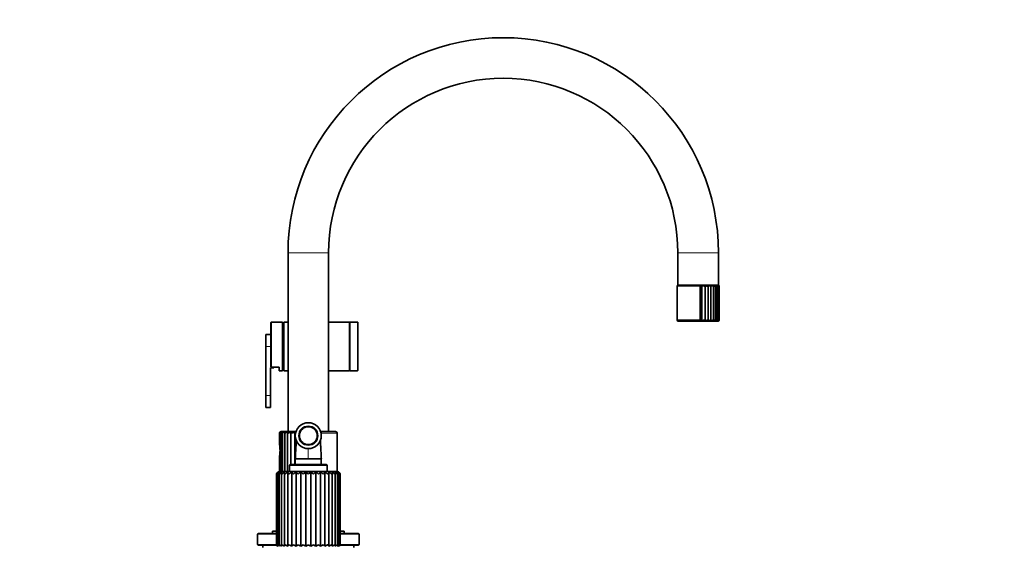
# Model space of a CAD drawing. Units: millimetres. Extents: x 0 to 1952, y 0 to 1957.
# Drawn here: x 1346 to 1952, y 1203 to 1527 of the extents above; entities that cross this region are included whole.
import ezdxf
from ezdxf import colors
from ezdxf.entities.mleader import LeaderData, LeaderLine
from ezdxf.math import Vec2, Vec3

# ---------------------------------------------------------------- set-up
doc = ezdxf.new("R2010")
doc.units = ezdxf.units.MM
doc.layers.add('DV4_Défaut', color=7, linetype='Continuous')
doc.layers.add('Défaut', color=7, linetype='Continuous')

# ---------------------------------------------------------------- blocks, each defined once
blk = doc.blocks.new('_DOT')
at = {"color": 0}
blk.add_line((0, 0), (-1, 0), dxfattribs=at)
at = {"color": 0, "const_width": 0.333}
blk.add_lwpolyline([(-0.1665, 0, 1), (0.1665, 0, 1)], format="xyb", close=True, dxfattribs=at)
blk = doc.blocks.new('SE3')
at = {"layer": 'DV4_Défaut', "color": 7, "linetype": 'Continuous', "lineweight": 18}
for p, q in [((1511.28, 1383.77), (1536.28, 1383.77)), ((1751.28, 1383.77), (1776.28, 1383.77)), ((1750.78, 1363.17), (1765.1, 1363.17)), ((1501.08, 1313.28), (1501.08, 1341.12)), ((1548.98, 1311.12), (1548.98, 1341.12)), ((1553.98, 1311.12), (1553.98, 1341.12)), ((1750.78, 1342.42), (1765.1, 1342.42)), ((1500.78, 1326.12), (1497.58, 1326.12)), ((1500.58, 1295.84), (1497.58, 1295.84)), ((1531.63, 1272.72), (1541.53, 1272.72)), ((1523.78, 1256.85), (1523.78, 1263.28)), ((1512.28, 1252.82), (1535.28, 1252.82)), ((1504.28, 1247.52), (1504.38, 1247.52)), ((1504.38, 1204.02), (1504.38, 1247.52)), ((1543.18, 1247.52), (1543.28, 1247.52)), ((1543.18, 1204.02), (1543.18, 1247.52)), ((1492.58, 1210.42), (1504.28, 1210.42)), ((1543.28, 1210.42), (1554.98, 1210.42)), ((1492.58, 1204.22), (1504.28, 1204.22)), ((1504.28, 1204.02), (1504.38, 1204.02)), ((1543.18, 1204.02), (1543.28, 1204.02)), ((1543.28, 1204.22), (1554.98, 1204.22))]:
    blk.add_line(p, q, dxfattribs=at)
at = {"layer": 'DV4_Défaut', "color": 7, "linetype": 'Continuous', "lineweight": 35}
for p, q in [((1511.28, 1383.77), (1511.28, 1273.77)), ((1536.28, 1273.77), (1536.28, 1383.77)), ((1751.28, 1383.77), (1751.28, 1363.77)), ((1776.28, 1363.77), (1776.28, 1383.77)), ((1750.78, 1363.17), (1750.78, 1342.42)), ((1751.28, 1363.77), (1776.28, 1363.77)), ((1751.28, 1363.67), (1776.28, 1363.67)), ((1753.28, 1363.77), (1753.18, 1363.67)), ((1765.1, 1363.18), (1765.11, 1363.17)), ((1765.1, 1363.17), (1765.1, 1363.18)), ((1765.1, 1342.42), (1765.1, 1363.17)), ((1766.1, 1341.78), (1766.1, 1363.65)), ((1768.08, 1341.78), (1768.08, 1363.65)), ((1769.95, 1341.78), (1769.95, 1363.65)), ((1771.66, 1341.78), (1771.66, 1363.65)), ((1773.16, 1341.78), (1773.16, 1363.65)), ((1774.38, 1363.67), (1774.28, 1363.77)), ((1774.42, 1341.85), (1774.42, 1363.61)), ((1775.43, 1341.97), (1775.43, 1363.52)), ((1776.18, 1342.11), (1776.18, 1363.42)), ((1776.63, 1342.26), (1776.63, 1363.3)), ((1776.78, 1342.42), (1776.78, 1363.17)), ((1500.78, 1340.82), (1500.78, 1313.63)), ((1507.78, 1341.12), (1501.08, 1341.12)), ((1507.78, 1311.12), (1507.78, 1341.12)), ((1508.78, 1340.12), (1507.78, 1340.12)), ((1508.78, 1311.12), (1508.78, 1341.12)), ((1511.28, 1341.12), (1508.78, 1341.12)), ((1548.98, 1341.12), (1536.28, 1341.12)), ((1549.28, 1311.12), (1549.28, 1341.12)), ((1553.98, 1341.12), (1549.28, 1341.12)), ((1554.28, 1340.82), (1554.28, 1311.42)), ((1751.53, 1341.67), (1776.03, 1341.67)), ((1765.1, 1342.41), (1765.1, 1342.42)), ((1765.11, 1342.42), (1765.1, 1342.41)), ((1497.58, 1333.52), (1497.58, 1326.12)), ((1500.78, 1333.52), (1497.58, 1333.52)), ((1497.58, 1326.12), (1497.58, 1295.84)), ((1500.58, 1295.84), (1500.58, 1313.04)), ((1500.58, 1313.04), (1502.58, 1313.04)), ((1501.08, 1313.28), (1505.78, 1313.28)), ((1502.58, 1313.28), (1502.58, 1313.04)), ((1505.78, 1311.12), (1505.78, 1313.28)), ((1505.78, 1311.12), (1507.78, 1311.12)), ((1507.78, 1312.12), (1508.78, 1312.12)), ((1508.78, 1311.12), (1511.28, 1311.12)), ((1536.28, 1311.12), (1548.98, 1311.12)), ((1549.28, 1311.12), (1553.98, 1311.12)), ((1497.58, 1295.84), (1497.58, 1288.44)), ((1500.58, 1295.84), (1500.58, 1288.44)), ((1497.58, 1288.44), (1500.58, 1288.44)), ((1506.87, 1273.13), (1506.87, 1249.02)), ((1507.03, 1273.72), (1516.2, 1273.72)), ((1507.89, 1273.33), (1507.89, 1249.02)), ((1509.27, 1273.48), (1509.27, 1249.02)), ((1511, 1249.02), (1511, 1273.6)), ((1511.28, 1273.77), (1516.22, 1273.77)), ((1511.28, 1273.77), (1511.28, 1273.72)), ((1513.04, 1253.32), (1513.04, 1273.6)), ((1514.78, 1273.77), (1514.78, 1273.72)), ((1515.38, 1253.32), (1515.38, 1273.6)), ((1531.35, 1273.77), (1536.28, 1273.77)), ((1531.36, 1273.72), (1540.53, 1273.72)), ((1532.78, 1273.72), (1532.78, 1273.77)), ((1536.28, 1273.72), (1536.28, 1273.77)), ((1506.03, 1272.72), (1506.03, 1265.31)), ((1506.24, 1272.93), (1506.24, 1263.98)), ((1541.53, 1249.02), (1541.53, 1272.72)), ((1506.24, 1265.19), (1506.24, 1264.01)), ((1506.03, 1258.93), (1506.03, 1249.02)), ((1506.24, 1260.25), (1506.24, 1249.02)), ((1506.24, 1260.24), (1506.24, 1259.05)), ((1523.78, 1256.85), (1515.76, 1256.85)), ((1515.78, 1256.85), (1515.78, 1253.32)), ((1523.78, 1256.85), (1531.81, 1256.85)), ((1531.78, 1253.32), (1531.78, 1256.85)), ((1541.78, 1249.02), (1505.78, 1249.02)), ((1511.15, 1203.08), (1511.15, 1248.76)), ((1512.28, 1252.82), (1512.28, 1249.12)), ((1512.28, 1249.12), (1535.28, 1249.12)), ((1534.78, 1253.32), (1512.78, 1253.32)), ((1513.04, 1249.02), (1513.04, 1249.12)), ((1513.33, 1249.12), (1513.33, 1249.02)), ((1513.59, 1203.08), (1513.59, 1248.76)), ((1516.3, 1203.08), (1516.3, 1248.76)), ((1519.21, 1203.08), (1519.21, 1248.76)), ((1522.24, 1203.08), (1522.24, 1248.76)), ((1525.31, 1203.08), (1525.31, 1248.76)), ((1528.34, 1203.08), (1528.34, 1248.76)), ((1531.25, 1203.08), (1531.25, 1248.76)), ((1533.96, 1203.08), (1533.96, 1248.76)), ((1534.23, 1249.02), (1534.23, 1249.12)), ((1535.28, 1249.12), (1535.28, 1252.82)), ((1536.4, 1203.08), (1536.4, 1248.76)), ((1504.28, 1247.52), (1504.28, 1204.02)), ((1504.89, 1247.94), (1504.89, 1203.67)), ((1505.86, 1248.19), (1505.86, 1203.49)), ((1507.25, 1248.42), (1507.25, 1203.31)), ((1509.03, 1248.62), (1509.03, 1203.17)), ((1538.52, 1203.16), (1538.52, 1248.63)), ((1540.3, 1203.31), (1540.3, 1248.41)), ((1541.7, 1203.48), (1541.7, 1248.2)), ((1542.67, 1203.68), (1542.67, 1247.94)), ((1543.28, 1204.02), (1543.28, 1247.52)), ((1492.58, 1210.42), (1492.58, 1204.22)), ((1493.08, 1210.92), (1504.28, 1210.92)), ((1504.28, 1212.32), (1501.78, 1212.32)), ((1501.78, 1212.32), (1501.78, 1210.92)), ((1545.78, 1212.32), (1543.28, 1212.32)), ((1543.28, 1210.92), (1554.48, 1210.92)), ((1545.78, 1210.92), (1545.78, 1212.32)), ((1554.98, 1204.22), (1554.98, 1210.42)), ((1493.08, 1203.72), (1504.33, 1203.72)), ((1495.78, 1203.72), (1495.78, 1202.22)), ((1543.24, 1203.72), (1554.48, 1203.72)), ((1551.78, 1202.22), (1551.78, 1203.72))]:
    blk.add_line(p, q, dxfattribs=at)
for radius in [8, 5.5]:
    blk.add_circle((1523.78, 1271.17), radius, dxfattribs=at)
at = {"layer": 'DV4_Défaut', "color": 7, "linetype": 'Continuous', "lineweight": 18}
blk.add_circle((1523.78, 1271.17), 6.02, dxfattribs=at)
at = {"layer": 'DV4_Défaut', "color": 7, "linetype": 'Continuous', "lineweight": 35}
for centre, radius, start, end in [((1643.78, 1383.77), 132.5, 0, 180), ((1643.78, 1383.77), 107.5, 90, 180), ((1643.78, 1383.77), 107.5, 0, 90), ((1751.28, 1363.17), 0.5, 90, 180), ((1767.99, 1358.56), 5.43, 110.35762, 121.91673), ((1765.05, 1359.76), 4.03, 57.7705, 74.93862), ((1770.77, 1357.66), 6.57, 114.14309, 122.95228), ((1767.24, 1360.2), 3.56, 56.69029, 76.23167), ((1769.28, 1360.67), 3.06, 54.83282, 77.16961), ((1768.04, 1367.71), 5.43, 303.42906, 311.76639), ((1771.13, 1361.17), 2.54, 51.99301, 77.85456), ((1771.79, 1364.52), 1.62, 303.82484, 327.7276), ((1772.75, 1361.67), 2.02, 47.83999, 78.36243), ((1774.11, 1362.15), 1.54, 41.84297, 78.75076), ((1775.17, 1362.56), 1.11, 33.16442, 79.03489), ((1775.89, 1362.9), 0.765, 20.5723, 79.0482), ((1776.28, 1363.17), 0.5, 17.62194, 90), ((1776.26, 1363.3), 0.371, 339.80726, 72.54594), ((1776.27, 1363.15), 0.518, 2.67546, 67.27838), ((1501.08, 1340.82), 0.3, 90, 180), ((1548.98, 1340.82), 0.3, 0, 90), ((1553.98, 1340.82), 0.3, 0, 90), ((1751.53, 1342.42), 0.75, 180, 270), ((1775.59, 1357.31), 18.21, 234.86533, 238.56271), ((1763.06, 1348.22), 7.13, 295.22534, 305.49785), ((1751.77, 1320.3), 26.97, 52.78552, 55.11388), ((1765.89, 1346.81), 5.49, 293.53717, 306.93325), ((1765.11, 1336.8), 6.95, 45.77896, 54.04376), ((1768.32, 1345.76), 4.31, 292.36987, 309.19087), ((1769.29, 1340.1), 2.91, 35.25386, 53.03789), ((1770.43, 1344.9), 3.36, 291.61981, 312.47825), ((1772.23, 1344.17), 2.56, 291.22825, 317.10446), ((1773.72, 1343.56), 1.91, 291.19413, 323.51086), ((1774.87, 1343.07), 1.39, 291.63964, 332.27589), ((1776.03, 1342.42), 0.75, 270, 327.02292), ((1775.65, 1342.7), 1, 293.00452, 343.99258), ((1776.05, 1342.26), 0.586, 303.9564, 15.69735), ((1776.05, 1342.44), 0.737, 296.44903, 358.82031), ((1776.03, 1342.42), 0.75, 356.88996, 0.28169), ((1548.98, 1311.42), 0.3, 270, 0), ((1553.98, 1311.42), 0.3, 270, 0), ((1507.03, 1272.69), 0.998, 114.95517, 178.36575), ((1507.03, 1272.72), 1, 90, 147.08737), ((1507.02, 1272.93), 0.781, 121.80326, 195.84371), ((1507.58, 1272.33), 1.36, 111.94841, 163.4864), ((1508.63, 1271.83), 1.88, 110.72264, 151.95504), ((1510.18, 1271.19), 2.56, 110.30581, 143.41214), ((1512.18, 1270.41), 3.4, 110.34219, 137.19474), ((1514.59, 1269.51), 4.37, 110.73605, 132.71511), ((1516.17, 1275.77), 3.81, 214.74153, 233.15325), ((1517.39, 1268.48), 5.5, 111.49516, 129.53911), ((1521.91, 1280.28), 9.34, 225.66478, 230.93197), ((1540.53, 1272.72), 1, 0, 90), ((1507.03, 1272.72), 1, 176.99341, 180.24891), ((1508.75, 1269.42), 4.91, 236.47323, 239.26237), ((1508.79, 1254.75), 5, 120.68286, 123.46213), ((1505.78, 1247.52), 1.5, 90, 180), ((1506.09, 1247.25), 1.73, 118.93927, 170.89418), ((1506.01, 1247.93), 1.13, 132.32586, 201.19315), ((1507.09, 1246.75), 2.26, 117.06307, 160.00639), ((1508.65, 1246.1), 2.97, 116.29602, 151.37845), ((1510.76, 1245.28), 3.88, 116.21361, 144.75245), ((1513.39, 1244.29), 5, 116.64932, 139.76092), ((1516.57, 1243.05), 6.44, 117.5719, 136.06761), ((1512.78, 1252.82), 0.5, 90, 180), ((1517.5, 1250.93), 4.48, 209.03267, 229.66215), ((1520.37, 1241.43), 8.39, 119.02749, 133.40551), ((1523.3, 1254.44), 9.01, 219.07242, 230.1643), ((1525.14, 1238.93), 11.49, 121.12231, 131.57347), ((1538.03, 1268.58), 27.33, 226.46886, 230.38729), ((1532.52, 1233.53), 18.38, 124.02685, 130.42163), ((1483.91, 1199.74), 62.23, 50.16509, 51.98253), ((1561.89, 1201.88), 59.46, 127.96355, 129.86595), ((1514.89, 1233.36), 18.59, 49.60944, 55.92852), ((1509.38, 1268.74), 27.55, 309.61039, 313.49943), ((1522.36, 1238.87), 11.56, 48.45841, 58.84047), ((1524.26, 1254.44), 9.01, 309.80391, 320.91145), ((1527.16, 1241.4), 8.42, 46.62407, 60.94541), ((1530.06, 1250.92), 4.46, 310.25117, 330.98862), ((1530.97, 1243.04), 6.45, 43.95714, 62.41383), ((1534.78, 1252.82), 0.5, 0, 90), ((1534.16, 1244.28), 5.01, 40.25706, 63.35201), ((1536.8, 1245.28), 3.87, 35.25761, 63.80602), ((1538.91, 1246.1), 2.97, 28.62453, 63.74347), ((1540.48, 1246.75), 2.26, 19.99521, 62.99387), ((1541.78, 1247.52), 1.5, 0, 90), ((1541.47, 1247.25), 1.73, 9.12156, 61.12349), ((1541.55, 1247.93), 1.12, 338.6437, 47.70962), ((1493.08, 1210.42), 0.5, 90, 180), ((1554.48, 1210.42), 0.5, 0, 90), ((1493.08, 1204.22), 0.5, 180, 270), ((1505.28, 1204.02), 1, 180, 261.66353), ((1505.59, 1204.27), 1.23, 191.60835, 254.08999), ((1506.51, 1204.71), 1.69, 204.19292, 254.62078), ((1507.95, 1205.28), 2.28, 213.51588, 254.44483), ((1509.87, 1205.95), 2.99, 220.29263, 253.95695), ((1512.24, 1206.7), 3.78, 225.17353, 253.23987), ((1515.01, 1207.51), 4.65, 228.64217, 252.26355), ((1518.07, 1199.25), 5.89, 125.97787, 139.47004), ((1518.13, 1208.37), 5.6, 231.03366, 250.94822), ((1534.22, 1181), 28.44, 125.94661, 129.05485), ((1521.58, 1209.33), 6.68, 232.57477, 249.17317), ((1509.47, 1219.1), 18.74, 301.31035, 306.46054), ((1525.44, 1210.53), 8.1, 233.41796, 246.76312), ((1517.52, 1212.52), 10.55, 296.55458, 306.34107), ((1530.01, 1212.5), 10.53, 233.65622, 243.46896), ((1522.16, 1210.44), 8, 293.15599, 306.67511), ((1536.59, 1216.88), 16.07, 233.12557, 239.13526), ((1526.01, 1209.24), 6.59, 290.7104, 307.54642), ((1516.79, 1185.48), 22.78, 50.58114, 54.46369), ((1529.46, 1208.32), 5.53, 288.93169, 309.08424), ((1529.28, 1199.02), 6.2, 40.89275, 53.72579), ((1532.56, 1207.48), 4.61, 287.63354, 311.45138), ((1535.32, 1206.69), 3.77, 286.69269, 314.87644), ((1537.68, 1205.95), 2.99, 286.03046, 319.69256), ((1539.61, 1205.29), 2.29, 285.61735, 326.38151), ((1541.04, 1204.72), 1.71, 285.52607, 335.60194), ((1541.96, 1204.28), 1.24, 286.10467, 348.11378), ((1542.28, 1204.02), 1, 278.32296, 0), ((1554.48, 1204.22), 0.5, 270, 0)]:
    blk.add_arc(centre, radius, start, end, dxfattribs=at)
for points, knots in [([(1769.19, 1363.17), (1769.27, 1363.22), (1769.35, 1363.27), (1769.5, 1363.36), (1769.57, 1363.41), (1769.7, 1363.5), (1769.76, 1363.54), (1769.87, 1363.61), (1769.92, 1363.63), (1769.95, 1363.65)], [0, 0, 0, 0, 0.25, 0.25, 0.5, 0.5, 0.75, 0.75, 1, 1, 1, 1]), ([(1774.11, 1363.17), (1774.17, 1363.22), (1774.22, 1363.27), (1774.3, 1363.36), (1774.33, 1363.41), (1774.39, 1363.5), (1774.4, 1363.54), (1774.42, 1363.61), (1774.42, 1363.63), (1774.41, 1363.65)], [0, 0, 0, 0, 0.25, 0.25, 0.5, 0.5, 0.75, 0.75, 1, 1, 1, 1]), ([(1775.26, 1363.17), (1775.3, 1363.22), (1775.34, 1363.27), (1775.39, 1363.36), (1775.41, 1363.41), (1775.43, 1363.5), (1775.44, 1363.54), (1775.42, 1363.61), (1775.41, 1363.63), (1775.38, 1363.65)], [0, 0, 0, 0, 0.25, 0.25, 0.5, 0.5, 0.75, 0.75, 1, 1, 1, 1]), ([(1776.1, 1363.17), (1776.13, 1363.22), (1776.15, 1363.27), (1776.17, 1363.36), (1776.18, 1363.41), (1776.17, 1363.5), (1776.16, 1363.54), (1776.11, 1363.61), (1776.08, 1363.63), (1776.04, 1363.65)], [0, 0, 0, 0, 0.25, 0.25, 0.5, 0.5, 0.75, 0.75, 1, 1, 1, 1]), ([(1773.16, 1341.78), (1773.16, 1341.81), (1773.14, 1341.86), (1773.09, 1341.96), (1773.06, 1342.01), (1772.98, 1342.12), (1772.93, 1342.18), (1772.82, 1342.3), (1772.76, 1342.36), (1772.69, 1342.42)], [0, 0, 0, 0, 0.25, 0.25, 0.5, 0.5, 0.75, 0.75, 1, 1, 1, 1]), ([(1774.41, 1341.78), (1774.42, 1341.81), (1774.42, 1341.86), (1774.41, 1341.96), (1774.39, 1342.01), (1774.33, 1342.12), (1774.3, 1342.18), (1774.22, 1342.3), (1774.17, 1342.36), (1774.11, 1342.42)], [0, 0, 0, 0, 0.25, 0.25, 0.5, 0.5, 0.75, 0.75, 1, 1, 1, 1]), ([(1775.38, 1341.78), (1775.41, 1341.81), (1775.42, 1341.86), (1775.44, 1341.96), (1775.43, 1342.01), (1775.41, 1342.12), (1775.39, 1342.18), (1775.34, 1342.3), (1775.3, 1342.36), (1775.26, 1342.42)], [0, 0, 0, 0, 0.25, 0.25, 0.5, 0.5, 0.75, 0.75, 1, 1, 1, 1]), ([(1776.04, 1341.78), (1776.08, 1341.81), (1776.11, 1341.86), (1776.16, 1341.96), (1776.17, 1342.01), (1776.18, 1342.12), (1776.17, 1342.18), (1776.15, 1342.3), (1776.13, 1342.36), (1776.1, 1342.42)], [0, 0, 0, 0, 0.25, 0.25, 0.5, 0.5, 0.75, 0.75, 1, 1, 1, 1]), ([(1501.08, 1313.28), (1501, 1313.28), (1500.91, 1313.32), (1500.81, 1313.46), (1500.78, 1313.54), (1500.78, 1313.63)], [0, 0, 0, 0, 0.5, 0.5, 1, 1, 1, 1]), ([(1507.07, 1273.6), (1507, 1273.55), (1506.96, 1273.49), (1506.89, 1273.35), (1506.87, 1273.28), (1506.86, 1273.13), (1506.87, 1273.05), (1506.9, 1272.89), (1506.93, 1272.8), (1506.97, 1272.72)], [0, 0, 0, 0, 0.25, 0.25, 0.5, 0.5, 0.75, 0.75, 1, 1, 1, 1]), ([(1507.97, 1273.6), (1507.93, 1273.55), (1507.9, 1273.49), (1507.88, 1273.35), (1507.88, 1273.28), (1507.91, 1273.13), (1507.94, 1273.05), (1508.01, 1272.89), (1508.06, 1272.8), (1508.12, 1272.72)], [0, 0, 0, 0, 0.25, 0.25, 0.5, 0.5, 0.75, 0.75, 1, 1, 1, 1]), ([(1509.27, 1273.49), (1509.27, 1273.47), (1509.28, 1273.45), (1509.29, 1273.35), (1509.32, 1273.28), (1509.39, 1273.13), (1509.43, 1273.05), (1509.54, 1272.89), (1509.61, 1272.8), (1509.69, 1272.72)], [0, 0, 0, 0, 0.113859, 0.113859, 0.40924, 0.40924, 0.70462, 0.70462, 1, 1, 1, 1]), ([(1511, 1273.6), (1511, 1273.55), (1511.02, 1273.49), (1511.09, 1273.35), (1511.13, 1273.28), (1511.24, 1273.13), (1511.3, 1273.05), (1511.45, 1272.89), (1511.54, 1272.8), (1511.63, 1272.72)], [0, 0, 0, 0, 0.25, 0.25, 0.5, 0.5, 0.75, 0.75, 1, 1, 1, 1]), ([(1516.38, 1268.28), (1516.37, 1268.16), (1516.35, 1267.69), (1516.3, 1266.82), (1516.21, 1265.25), (1516.09, 1262.95), (1515.93, 1259.96), (1515.82, 1257.98), (1515.76, 1256.85)], [0, 0, 0, 0, 0.031707, 0.124763, 0.23056, 0.441307, 0.730032, 1, 1, 1, 1]), ([(1531.81, 1256.85), (1531.75, 1257.98), (1531.64, 1259.96), (1531.48, 1262.95), (1531.35, 1265.25), (1531.27, 1266.82), (1531.22, 1267.68), (1531.19, 1268.14), (1531.19, 1268.25)], [0, 0, 0, 0, 0.270593, 0.560002, 0.771247, 0.877295, 0.970571, 1, 1, 1, 1]), ([(1506.24, 1264), (1506.24, 1263.95), (1506.24, 1263.89), (1506.27, 1263.33), (1506.35, 1262.72), (1506.35, 1261.52), (1506.27, 1260.92), (1506.24, 1260.35), (1506.24, 1260.29), (1506.24, 1260.23)], [0, 0, 0, 0, 0.049467, 0.049467, 0.499085, 0.499085, 0.948703, 0.948703, 1, 1, 1, 1]), ([(1506.06, 1248.76), (1505.99, 1248.68), (1505.94, 1248.59), (1505.87, 1248.4), (1505.86, 1248.29), (1505.86, 1248.08), (1505.88, 1247.97), (1505.94, 1247.75), (1505.98, 1247.63), (1506.04, 1247.52)], [0, 0, 0, 0, 0.25, 0.25, 0.5, 0.5, 0.75, 0.75, 1, 1, 1, 1]), ([(1507.33, 1248.76), (1507.29, 1248.68), (1507.26, 1248.59), (1507.25, 1248.4), (1507.26, 1248.29), (1507.31, 1248.08), (1507.34, 1247.97), (1507.45, 1247.75), (1507.52, 1247.63), (1507.59, 1247.52)], [0, 0, 0, 0, 0.25, 0.25, 0.5, 0.5, 0.75, 0.75, 1, 1, 1, 1]), ([(1511.15, 1248.76), (1511.16, 1248.68), (1511.18, 1248.59), (1511.26, 1248.4), (1511.32, 1248.29), (1511.46, 1248.08), (1511.54, 1247.97), (1511.72, 1247.75), (1511.82, 1247.63), (1511.93, 1247.52)], [0, 0, 0, 0, 0.25, 0.25, 0.5, 0.5, 0.75, 0.75, 1, 1, 1, 1]), ([(1535.62, 1247.52), (1535.67, 1247.58), (1535.73, 1247.63), (1535.83, 1247.75), (1535.88, 1247.8), (1536.01, 1247.97), (1536.09, 1248.08), (1536.23, 1248.29), (1536.29, 1248.4), (1536.37, 1248.59), (1536.4, 1248.68), (1536.4, 1248.76)], [0, 0, 0, 0, 0.125, 0.125, 0.25, 0.25, 0.5, 0.5, 0.75, 0.75, 1, 1, 1, 1]), ([(1537.98, 1247.52), (1538.03, 1247.58), (1538.07, 1247.63), (1538.16, 1247.75), (1538.2, 1247.8), (1538.3, 1247.97), (1538.36, 1248.08), (1538.46, 1248.29), (1538.49, 1248.4), (1538.53, 1248.59), (1538.53, 1248.68), (1538.51, 1248.76)], [0, 0, 0, 0, 0.125, 0.125, 0.25, 0.25, 0.5, 0.5, 0.75, 0.75, 1, 1, 1, 1]), ([(1539.96, 1247.52), (1540, 1247.58), (1540.04, 1247.63), (1540.1, 1247.75), (1540.13, 1247.8), (1540.21, 1247.97), (1540.25, 1248.08), (1540.3, 1248.29), (1540.31, 1248.4), (1540.29, 1248.59), (1540.27, 1248.68), (1540.22, 1248.76)], [0, 0, 0, 0, 0.125, 0.125, 0.25, 0.25, 0.5, 0.5, 0.75, 0.75, 1, 1, 1, 1]), ([(1541.52, 1247.52), (1541.54, 1247.58), (1541.57, 1247.63), (1541.61, 1247.75), (1541.63, 1247.8), (1541.68, 1247.97), (1541.7, 1248.08), (1541.7, 1248.29), (1541.68, 1248.4), (1541.62, 1248.59), (1541.57, 1248.68), (1541.5, 1248.76)], [0, 0, 0, 0, 0.125, 0.125, 0.25, 0.25, 0.5, 0.5, 0.75, 0.75, 1, 1, 1, 1]), ([(1509.03, 1248.63), (1509.03, 1248.59), (1509.04, 1248.54), (1509.06, 1248.4), (1509.09, 1248.29), (1509.19, 1248.08), (1509.25, 1247.97), (1509.39, 1247.75), (1509.48, 1247.63), (1509.57, 1247.52)], [0, 0, 0, 0, 0.137515, 0.137515, 0.42501, 0.42501, 0.712505, 0.712505, 1, 1, 1, 1]), ([(1505.25, 1203.08), (1505.16, 1203.12), (1505.09, 1203.18), (1504.98, 1203.32), (1504.94, 1203.4), (1504.87, 1203.65), (1504.89, 1203.84), (1504.96, 1204.02)], [0, 0, 0, 0, 0.25, 0.25, 0.5, 0.5, 1, 1, 1, 1]), ([(1506.06, 1203.08), (1505.99, 1203.12), (1505.94, 1203.18), (1505.87, 1203.32), (1505.86, 1203.4), (1505.86, 1203.65), (1505.93, 1203.84), (1506.04, 1204.02)], [0, 0, 0, 0, 0.25, 0.25, 0.5, 0.5, 1, 1, 1, 1]), ([(1507.33, 1203.08), (1507.29, 1203.12), (1507.26, 1203.18), (1507.25, 1203.32), (1507.26, 1203.4), (1507.33, 1203.65), (1507.44, 1203.84), (1507.59, 1204.02)], [0, 0, 0, 0, 0.25, 0.25, 0.5, 0.5, 1, 1, 1, 1]), ([(1509.03, 1203.16), (1509.03, 1203.19), (1509.04, 1203.22), (1509.06, 1203.32), (1509.09, 1203.4), (1509.23, 1203.65), (1509.38, 1203.84), (1509.57, 1204.02)], [0, 0, 0, 0, 0.138745, 0.138745, 0.42583, 0.42583, 1, 1, 1, 1]), ([(1511.15, 1203.08), (1511.16, 1203.12), (1511.18, 1203.18), (1511.26, 1203.32), (1511.32, 1203.4), (1511.53, 1203.65), (1511.71, 1203.84), (1511.93, 1204.02)], [0, 0, 0, 0, 0.25, 0.25, 0.5, 0.5, 1, 1, 1, 1]), ([(1535.62, 1204.02), (1535.67, 1203.97), (1535.73, 1203.93), (1535.83, 1203.84), (1535.88, 1203.79), (1536.01, 1203.66), (1536.09, 1203.57), (1536.23, 1203.4), (1536.29, 1203.32), (1536.37, 1203.18), (1536.4, 1203.12), (1536.4, 1203.08)], [0, 0, 0, 0, 0.125, 0.125, 0.25, 0.25, 0.5, 0.5, 0.75, 0.75, 1, 1, 1, 1]), ([(1537.98, 1204.02), (1538.03, 1203.97), (1538.07, 1203.93), (1538.16, 1203.84), (1538.19, 1203.79), (1538.3, 1203.66), (1538.36, 1203.57), (1538.46, 1203.4), (1538.49, 1203.32), (1538.53, 1203.18), (1538.53, 1203.12), (1538.51, 1203.08)], [0, 0, 0, 0, 0.125, 0.125, 0.25, 0.25, 0.5, 0.5, 0.75, 0.75, 1, 1, 1, 1]), ([(1539.96, 1204.02), (1540, 1203.97), (1540.04, 1203.93), (1540.1, 1203.84), (1540.13, 1203.79), (1540.21, 1203.66), (1540.25, 1203.57), (1540.3, 1203.4), (1540.31, 1203.32), (1540.29, 1203.18), (1540.27, 1203.12), (1540.22, 1203.08)], [0, 0, 0, 0, 0.125, 0.125, 0.25, 0.25, 0.5, 0.5, 0.75, 0.75, 1, 1, 1, 1]), ([(1541.52, 1204.02), (1541.54, 1203.97), (1541.57, 1203.93), (1541.61, 1203.84), (1541.63, 1203.79), (1541.68, 1203.66), (1541.7, 1203.57), (1541.7, 1203.4), (1541.68, 1203.32), (1541.62, 1203.18), (1541.57, 1203.12), (1541.5, 1203.08)], [0, 0, 0, 0, 0.125, 0.125, 0.25, 0.25, 0.5, 0.5, 0.75, 0.75, 1, 1, 1, 1]), ([(1542.6, 1204.02), (1542.62, 1203.97), (1542.63, 1203.93), (1542.65, 1203.84), (1542.66, 1203.79), (1542.67, 1203.66), (1542.67, 1203.57), (1542.62, 1203.4), (1542.58, 1203.32), (1542.47, 1203.18), (1542.4, 1203.12), (1542.31, 1203.08)], [0, 0, 0, 0, 0.125, 0.125, 0.25, 0.25, 0.5, 0.5, 0.75, 0.75, 1, 1, 1, 1])]:
    blk.add_open_spline(points, degree=3, knots=knots, dxfattribs=at)

msp = doc.modelspace()

# ---------------------------------------------------------------- block references
at = {"layer": 'Défaut'}
msp.add_blockref('SE3', (0, 0), dxfattribs=at)

# ---------------------------------------------------------------- leaders
at = {"layer": 'Défaut', "color": 7, "linetype": 'Continuous', "lineweight": 18}
ml = msp.add_multileader_mtext('Standard', dxfattribs=at)
ml.set_content('{\\pxsm0.9;\\fSolid Edge ISO|b1||i0||c0|p34;\\W1.;15/06/2022\\P}', color=256)
ml.set_leader_properties()
ml.set_arrow_properties(name='DOT')
ml.build(insert=Vec2(0, 0))
ml.multileader.update_dxf_attribs({"leader_type": 0, "dogleg_length": 0, "arrow_head_size": 12})
ctx = ml.context
ctx.base_point, ctx.char_height, ctx.arrow_head_size, ctx.landing_gap_size = Vec3(1864.73, 1949.88), 12, 12, 4.2
notes = []
notes.append((ctx, [(0, (0, 0, 0), (0, 0), (1, 0), 1, [])]))
ctx.mtext.insert = Vec3(1866.73, 1956)
for ctx, leaders in notes:
    for number, flags, end, landing, length, lines in leaders:
        leader = LeaderData()
        leader.index, (leader.has_last_leader_line, leader.has_dogleg_vector, leader.attachment_direction) = number, flags
        leader.last_leader_point, leader.dogleg_vector, leader.dogleg_length = Vec3(end), Vec3(landing), length
        for number, points, colour, breaks in lines:
            line = LeaderLine()
            line.index, line.vertices, line.color, line.breaks = number, Vec3.list(points), colors.encode_raw_color(colour), breaks
            leader.lines.append(line)
        ctx.leaders.append(leader)

doc.saveas('drawing.dxf')
